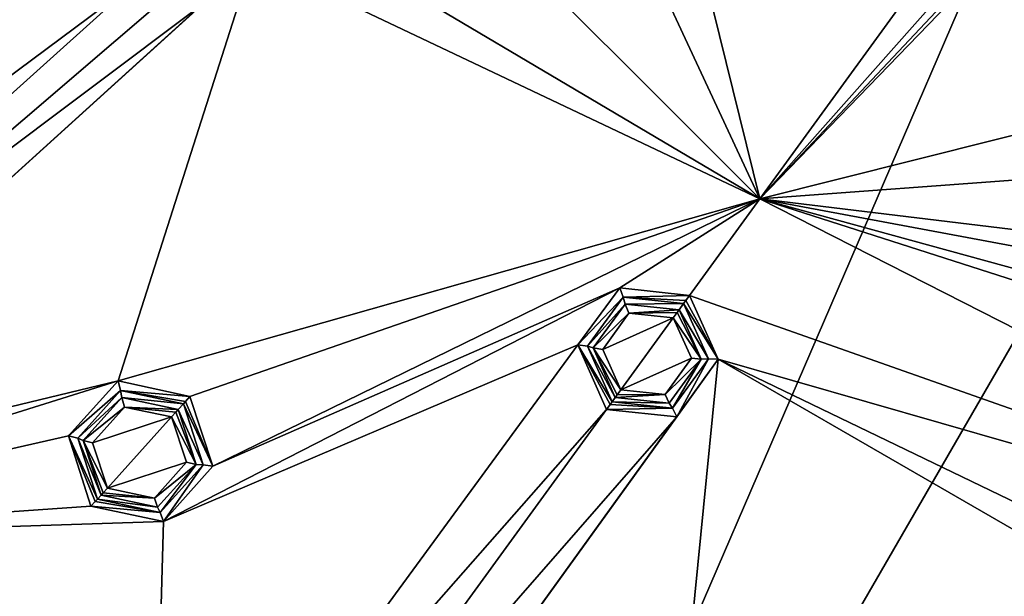
# Model space of a CAD drawing. Units: millimetres. Extents: x -150 to 150, y -150 to 150.
# Drawn here: x -72 to -42, y -80 to -63 of the extents above; entities that cross this region are included whole.
import ezdxf

# ---------------------------------------------------------------- set-up
doc = ezdxf.new("R2010")
doc.units = ezdxf.units.MM
doc.header["$LTSCALE"] = 26.699852
for name, color, linetype in [('1', 7, 'CONTINUOUS'), ('1103', 7, 'CONTINUOUS'), ('1104', 7, 'CONTINUOUS'), ('1105', 7, 'CONTINUOUS'), ('1106', 7, 'CONTINUOUS'), ('1107', 7, 'CONTINUOUS'), ('1108', 7, 'CONTINUOUS'), ('1109', 7, 'CONTINUOUS'), ('1131', 7, 'CONTINUOUS'), ('1132', 7, 'CONTINUOUS'), ('1133', 7, 'CONTINUOUS'), ('1134', 7, 'CONTINUOUS'), ('1135', 7, 'CONTINUOUS'), ('1136', 7, 'CONTINUOUS'), ('1137', 7, 'CONTINUOUS'), ('1835', 7, 'CONTINUOUS')]:
    doc.layers.add(name, color=color, linetype=linetype)

msp = doc.modelspace()

# ---------------------------------------------------------------- linework, layer by layer
at = {"layer": '1', "color": 253, "linetype": 'Continuous', "true_color": 0xa3a3a3}
for points in [[(-28.809, -46.71, -92.274), (-49.49, -68.117, -92.229), (-27.876, -45.125, -92.276), (-28.809, -46.71, -92.274)], [(-27.876, -45.125, -92.276), (-49.49, -68.117, -92.229), (-37.969, -55.118, -92.259), (-27.876, -45.125, -92.276)], [(-49.49, -68.117, -92.229), (-28.809, -46.71, -92.274), (-39.976, -65.735, -92.243), (-49.49, -68.117, -92.229)], [(-49.49, -68.117, -92.229), (-68.117, -49.49, -92.229), (-53.525, -59.445, -92.237), (-49.49, -68.117, -92.229)], [(-68.117, -49.49, -92.229), (-49.49, -68.117, -92.229), (-65.264, -58.764, -92.221), (-68.117, -49.49, -92.229)], [(-39.906, -54.925, -92.258), (-49.49, -68.117, -92.229), (-51.523, -59.86, -92.239), (-39.906, -54.925, -92.258)], [(-49.49, -68.117, -92.229), (-39.906, -54.925, -92.258), (-37.969, -55.118, -92.259), (-49.49, -68.117, -92.229)], [(-65.264, -58.764, -92.221), (-49.49, -68.117, -92.229), (-64.811, -60.833, -92.218), (-65.264, -58.764, -92.221)], [(-68.873, -59.523, -92.213), (-68.437, -61.621, -92.21), (-85.13, -74.059, -92.143), (-68.873, -59.523, -92.213)], [(-68.873, -59.523, -92.213), (-85.13, -74.059, -92.143), (-82.239, -62.145, -92.179), (-68.873, -59.523, -92.213)], [(-49.49, -68.117, -92.229), (-53.525, -59.445, -92.237), (-51.523, -59.86, -92.239), (-49.49, -68.117, -92.229)], [(-64.811, -60.833, -92.218), (-68.891, -73.633, -92.186), (-82.552, -76.925, -92.143), (-64.811, -60.833, -92.218)], [(-66.395, -62.274, -92.213), (-64.811, -60.833, -92.218), (-82.552, -76.925, -92.143), (-66.395, -62.274, -92.213)], [(-64.811, -60.833, -92.218), (-49.49, -68.117, -92.229), (-68.891, -73.633, -92.186), (-64.811, -60.833, -92.218)], [(-85.13, -74.059, -92.143), (-68.437, -61.621, -92.21), (-83.025, -74.756, -92.147), (-85.13, -74.059, -92.143)], [(-68.437, -61.621, -92.21), (-66.395, -62.274, -92.213), (-83.025, -74.756, -92.147), (-68.437, -61.621, -92.21)], [(-83.025, -74.756, -92.147), (-66.395, -62.274, -92.213), (-82.552, -76.925, -92.143), (-83.025, -74.756, -92.147)], [(-41.009, -67.5, -92.239), (-49.49, -68.117, -92.229), (-39.976, -65.735, -92.243), (-41.009, -67.5, -92.239)], [(-39.996, -69.274, -92.237), (-49.49, -68.117, -92.229), (-41.009, -67.5, -92.239), (-39.996, -69.274, -92.237)], [(-68.891, -73.633, -92.186), (-49.49, -68.117, -92.229), (-66.727, -74.107, -92.189), (-68.891, -73.633, -92.186)], [(-66.727, -74.107, -92.189), (-49.49, -68.117, -92.229), (-66.029, -76.212, -92.186), (-66.727, -74.107, -92.189)], [(-49.49, -68.117, -92.229), (-53.722, -70.814, -92.218), (-66.029, -76.212, -92.186), (-49.49, -68.117, -92.229)], [(-53.722, -70.814, -92.218), (-49.49, -68.117, -92.229), (-51.62, -71.049, -92.221), (-53.722, -70.814, -92.218)], [(-49.49, -68.117, -92.229), (-26.019, -80.077, -92.229), (-51.62, -71.049, -92.221), (-49.49, -68.117, -92.229)], [(-26.019, -80.077, -92.229), (-49.49, -68.117, -92.229), (-24.719, -76.076, -92.237), (-26.019, -80.077, -92.229)], [(-49.49, -68.117, -92.229), (-39.996, -69.274, -92.237), (-25.435, -72.61, -92.243), (-49.49, -68.117, -92.229)], [(-24.719, -76.076, -92.237), (-49.49, -68.117, -92.229), (-26.079, -74.551, -92.239), (-24.719, -76.076, -92.237)], [(-26.079, -74.551, -92.239), (-49.49, -68.117, -92.229), (-25.435, -72.61, -92.243), (-26.079, -74.551, -92.239)], [(-53.722, -70.814, -92.218), (-54.993, -72.542, -92.213), (-67.521, -77.886, -92.179), (-53.722, -70.814, -92.218)], [(-66.029, -76.212, -92.186), (-53.722, -70.814, -92.218), (-67.521, -77.886, -92.179), (-66.029, -76.212, -92.186)], [(-51.62, -71.049, -92.221), (-26.019, -80.077, -92.229), (-50.747, -72.979, -92.218), (-51.62, -71.049, -92.221)], [(-54.13, -74.503, -92.21), (-67.872, -90.14, -92.143), (-54.993, -72.542, -92.213), (-54.13, -74.503, -92.21)], [(-54.993, -72.542, -92.213), (-67.872, -90.14, -92.143), (-67.521, -77.886, -92.179), (-54.993, -72.542, -92.213)], [(-51.997, -74.717, -92.213), (-50.747, -72.979, -92.218), (-64.755, -92.407, -92.143), (-51.997, -74.717, -92.213)], [(-50.747, -72.979, -92.218), (-52.076, -86.347, -92.186), (-64.755, -92.407, -92.143), (-50.747, -72.979, -92.218)], [(-50.747, -72.979, -92.218), (-37.826, -80.436, -92.218), (-52.076, -86.347, -92.186), (-50.747, -72.979, -92.218)], [(-50.747, -72.979, -92.218), (-26.019, -80.077, -92.229), (-35.72, -80.229, -92.221), (-50.747, -72.979, -92.218)], [(-37.826, -80.436, -92.218), (-50.747, -72.979, -92.218), (-35.72, -80.229, -92.221), (-37.826, -80.436, -92.218)], [(-84.212, -78.431, -92.133), (-82.552, -76.925, -92.143), (-68.891, -73.633, -92.186), (-84.212, -78.431, -92.133)], [(-70.402, -75.294, -92.179), (-84.212, -78.431, -92.133), (-68.891, -73.633, -92.186), (-70.402, -75.294, -92.179)], [(-65.668, -90.385, -92.147), (-67.872, -90.14, -92.143), (-54.13, -74.503, -92.21), (-65.668, -90.385, -92.147)], [(-65.668, -90.385, -92.147), (-54.13, -74.503, -92.21), (-51.997, -74.717, -92.213), (-65.668, -90.385, -92.147)], [(-64.755, -92.407, -92.143), (-65.668, -90.385, -92.147), (-51.997, -74.717, -92.213), (-64.755, -92.407, -92.143)], [(-69.717, -77.429, -92.175), (-84.212, -78.431, -92.133), (-70.402, -75.294, -92.179), (-69.717, -77.429, -92.175)], [(-84.212, -78.431, -92.133), (-69.717, -77.429, -92.175), (-67.521, -77.886, -92.179), (-84.212, -78.431, -92.133)], [(-68.369, -93.942, -92.128), (-86.281, -77.815, -92.128), (-69.199, -91.951, -92.133), (-68.369, -93.942, -92.128)], [(-86.281, -77.815, -92.128), (-68.369, -93.942, -92.128), (-82.719, -91.869, -92.09), (-86.281, -77.815, -92.128)], [(-86.281, -77.815, -92.128), (-84.212, -78.431, -92.133), (-67.872, -90.14, -92.143), (-86.281, -77.815, -92.128)], [(-69.199, -91.951, -92.133), (-86.281, -77.815, -92.128), (-67.872, -90.14, -92.143), (-69.199, -91.951, -92.133)], [(-67.872, -90.14, -92.143), (-84.212, -78.431, -92.133), (-67.521, -77.886, -92.179), (-67.872, -90.14, -92.143)]]:
    msp.add_3dface(points, dxfattribs=at)
at = {"layer": '1103', "linetype": 'Continuous'}
for points in [[(-68.702, -74.425, -93.801), (-67.283, -74.725, -93.82), (-69.67, -75.508, -93.763), (-68.702, -74.425, -93.801)], [(-69.67, -75.508, -93.763), (-67.283, -74.725, -93.82), (-69.22, -76.877, -93.744), (-69.67, -75.508, -93.763)], [(-69.22, -76.877, -93.744), (-67.283, -74.725, -93.82), (-66.833, -76.094, -93.801), (-69.22, -76.877, -93.744)], [(-67.8, -77.177, -93.763), (-69.22, -76.877, -93.744), (-66.833, -76.094, -93.801), (-67.8, -77.177, -93.763)]]:
    msp.add_3dface(points, dxfattribs=at)
at = {"layer": '1104', "linetype": 'Continuous'}
for points in [[(-68.787, -74.138, -93.557), (-68.702, -74.425, -93.801), (-69.952, -75.434, -93.512), (-68.787, -74.138, -93.557)], [(-67.081, -74.501, -93.58), (-68.702, -74.425, -93.801), (-68.787, -74.138, -93.557), (-67.081, -74.501, -93.58)], [(-68.702, -74.425, -93.801), (-69.67, -75.508, -93.763), (-69.952, -75.434, -93.512), (-68.702, -74.425, -93.801)], [(-67.283, -74.725, -93.82), (-68.702, -74.425, -93.801), (-67.152, -74.58, -93.755), (-67.283, -74.725, -93.82)], [(-67.152, -74.58, -93.755), (-68.702, -74.425, -93.801), (-67.081, -74.501, -93.58), (-67.152, -74.58, -93.755)], [(-69.67, -75.508, -93.763), (-69.22, -76.877, -93.744), (-69.952, -75.434, -93.512), (-69.67, -75.508, -93.763)], [(-69.22, -76.877, -93.744), (-69.348, -77.019, -93.669), (-69.952, -75.434, -93.512), (-69.22, -76.877, -93.744)], [(-69.348, -77.019, -93.669), (-69.413, -77.091, -93.489), (-69.952, -75.434, -93.512), (-69.348, -77.019, -93.669)]]:
    msp.add_3dface(points, dxfattribs=at)
at = {"layer": '1105', "linetype": 'Continuous'}
for points in [[(-68.82, -73.924, -92.43), (-68.787, -74.138, -93.557), (-70.118, -75.365, -92.431), (-68.82, -73.924, -92.43)], [(-68.787, -74.138, -93.557), (-69.952, -75.434, -93.512), (-70.118, -75.365, -92.431), (-68.787, -74.138, -93.557)], [(-66.924, -74.327, -92.429), (-68.787, -74.138, -93.557), (-68.82, -73.924, -92.43), (-66.924, -74.327, -92.429)], [(-67.081, -74.501, -93.58), (-68.787, -74.138, -93.557), (-66.924, -74.327, -92.429), (-67.081, -74.501, -93.58)], [(-69.952, -75.434, -93.512), (-69.413, -77.091, -93.489), (-70.118, -75.365, -92.431), (-69.952, -75.434, -93.512)], [(-69.413, -77.091, -93.489), (-69.519, -77.209, -92.431), (-70.118, -75.365, -92.431), (-69.413, -77.091, -93.489)]]:
    msp.add_3dface(points, dxfattribs=at)
at = {"layer": '1106', "linetype": 'Continuous'}
for points in [[(-70.402, -75.294, -92.179), (-68.891, -73.633, -92.186), (-68.82, -73.924, -92.43), (-70.402, -75.294, -92.179)], [(-68.891, -73.633, -92.186), (-66.727, -74.107, -92.189), (-68.82, -73.924, -92.43), (-68.891, -73.633, -92.186)], [(-70.402, -75.294, -92.179), (-68.82, -73.924, -92.43), (-70.118, -75.365, -92.431), (-70.402, -75.294, -92.179)], [(-68.82, -73.924, -92.43), (-66.727, -74.107, -92.189), (-66.856, -74.251, -92.259), (-68.82, -73.924, -92.43)], [(-66.924, -74.327, -92.429), (-68.82, -73.924, -92.43), (-66.856, -74.251, -92.259), (-66.924, -74.327, -92.429)], [(-69.717, -77.429, -92.175), (-70.402, -75.294, -92.179), (-69.588, -77.285, -92.246), (-69.717, -77.429, -92.175)], [(-69.519, -77.209, -92.431), (-70.402, -75.294, -92.179), (-70.118, -75.365, -92.431), (-69.519, -77.209, -92.431)], [(-70.402, -75.294, -92.179), (-69.519, -77.209, -92.431), (-69.588, -77.285, -92.246), (-70.402, -75.294, -92.179)]]:
    msp.add_3dface(points, dxfattribs=at)
at = {"layer": '1107', "linetype": 'Continuous'}
for points in [[(-66.727, -74.107, -92.189), (-66.029, -76.212, -92.186), (-66.856, -74.251, -92.259), (-66.727, -74.107, -92.189)], [(-66.029, -76.212, -92.186), (-66.924, -74.327, -92.429), (-66.856, -74.251, -92.259), (-66.029, -76.212, -92.186)], [(-66.924, -74.327, -92.429), (-66.029, -76.212, -92.186), (-66.325, -76.17, -92.43), (-66.924, -74.327, -92.429)], [(-66.325, -76.17, -92.43), (-67.521, -77.886, -92.179), (-67.623, -77.612, -92.43), (-66.325, -76.17, -92.43)], [(-66.029, -76.212, -92.186), (-67.521, -77.886, -92.179), (-66.325, -76.17, -92.43), (-66.029, -76.212, -92.186)], [(-69.717, -77.429, -92.175), (-69.588, -77.285, -92.246), (-67.623, -77.612, -92.43), (-69.717, -77.429, -92.175)], [(-69.588, -77.285, -92.246), (-69.519, -77.209, -92.431), (-67.623, -77.612, -92.43), (-69.588, -77.285, -92.246)], [(-67.521, -77.886, -92.179), (-69.717, -77.429, -92.175), (-67.623, -77.612, -92.43), (-67.521, -77.886, -92.179)]]:
    msp.add_3dface(points, dxfattribs=at)
at = {"layer": '1108', "linetype": 'Continuous'}
for points in [[(-67.081, -74.501, -93.58), (-66.924, -74.327, -92.429), (-66.325, -76.17, -92.43), (-67.081, -74.501, -93.58)], [(-67.081, -74.501, -93.58), (-66.325, -76.17, -92.43), (-66.541, -76.158, -93.557), (-67.081, -74.501, -93.58)], [(-66.541, -76.158, -93.557), (-67.623, -77.612, -92.43), (-67.707, -77.454, -93.512), (-66.541, -76.158, -93.557)], [(-66.325, -76.17, -92.43), (-67.623, -77.612, -92.43), (-66.541, -76.158, -93.557), (-66.325, -76.17, -92.43)], [(-69.519, -77.209, -92.431), (-69.413, -77.091, -93.489), (-67.707, -77.454, -93.512), (-69.519, -77.209, -92.431)], [(-67.623, -77.612, -92.43), (-69.519, -77.209, -92.431), (-67.707, -77.454, -93.512), (-67.623, -77.612, -92.43)]]:
    msp.add_3dface(points, dxfattribs=at)
at = {"layer": '1109', "linetype": 'Continuous'}
for points in [[(-67.283, -74.725, -93.82), (-67.152, -74.58, -93.755), (-66.541, -76.158, -93.557), (-67.283, -74.725, -93.82)], [(-66.833, -76.094, -93.801), (-67.283, -74.725, -93.82), (-66.541, -76.158, -93.557), (-66.833, -76.094, -93.801)], [(-67.152, -74.58, -93.755), (-67.081, -74.501, -93.58), (-66.541, -76.158, -93.557), (-67.152, -74.58, -93.755)], [(-67.8, -77.177, -93.763), (-66.833, -76.094, -93.801), (-66.541, -76.158, -93.557), (-67.8, -77.177, -93.763)], [(-67.8, -77.177, -93.763), (-66.541, -76.158, -93.557), (-67.707, -77.454, -93.512), (-67.8, -77.177, -93.763)], [(-67.8, -77.177, -93.763), (-69.413, -77.091, -93.489), (-69.348, -77.019, -93.669), (-67.8, -77.177, -93.763)], [(-69.413, -77.091, -93.489), (-67.8, -77.177, -93.763), (-67.707, -77.454, -93.512), (-69.413, -77.091, -93.489)], [(-69.22, -76.877, -93.744), (-67.8, -77.177, -93.763), (-69.348, -77.019, -93.669), (-69.22, -76.877, -93.744)]]:
    msp.add_3dface(points, dxfattribs=at)
at = {"layer": '1131', "linetype": 'Continuous'}
for points in [[(-53.453, -71.582, -93.833), (-52.108, -71.721, -93.851), (-54.242, -72.678, -93.798), (-53.453, -71.582, -93.833)], [(-54.242, -72.678, -93.798), (-52.108, -71.721, -93.851), (-53.693, -73.902, -93.78), (-54.242, -72.678, -93.798)], [(-53.693, -73.902, -93.78), (-52.108, -71.721, -93.851), (-51.56, -72.946, -93.833), (-53.693, -73.902, -93.78)], [(-52.349, -74.041, -93.798), (-53.693, -73.902, -93.78), (-51.56, -72.946, -93.833), (-52.349, -74.041, -93.798)]]:
    msp.add_3dface(points, dxfattribs=at)
at = {"layer": '1132', "linetype": 'Continuous'}
for points in [[(-53.566, -71.305, -93.589), (-53.453, -71.582, -93.833), (-54.531, -72.635, -93.546), (-53.566, -71.305, -93.589)], [(-51.931, -71.477, -93.611), (-53.453, -71.582, -93.833), (-53.566, -71.305, -93.589), (-51.931, -71.477, -93.611)], [(-53.453, -71.582, -93.833), (-54.242, -72.678, -93.798), (-54.531, -72.635, -93.546), (-53.453, -71.582, -93.833)], [(-51.994, -71.564, -93.786), (-53.453, -71.582, -93.833), (-51.931, -71.477, -93.611), (-51.994, -71.564, -93.786)], [(-52.108, -71.721, -93.851), (-53.453, -71.582, -93.833), (-51.994, -71.564, -93.786), (-52.108, -71.721, -93.851)], [(-54.242, -72.678, -93.798), (-53.693, -73.902, -93.78), (-54.531, -72.635, -93.546), (-54.242, -72.678, -93.798)], [(-53.693, -73.902, -93.78), (-53.805, -74.056, -93.705), (-54.531, -72.635, -93.546), (-53.693, -73.902, -93.78)], [(-53.805, -74.056, -93.705), (-53.863, -74.136, -93.525), (-54.531, -72.635, -93.546), (-53.805, -74.056, -93.705)]]:
    msp.add_3dface(points, dxfattribs=at)
at = {"layer": '1133', "linetype": 'Continuous'}
for points in [[(-53.622, -71.096, -92.462), (-53.566, -71.305, -93.589), (-54.703, -72.584, -92.465), (-53.622, -71.096, -92.462)], [(-51.794, -71.288, -92.461), (-53.566, -71.305, -93.589), (-53.622, -71.096, -92.462), (-51.794, -71.288, -92.461)], [(-53.566, -71.305, -93.589), (-54.531, -72.635, -93.546), (-54.703, -72.584, -92.465), (-53.566, -71.305, -93.589)], [(-51.931, -71.477, -93.611), (-53.566, -71.305, -93.589), (-51.794, -71.288, -92.461), (-51.931, -71.477, -93.611)], [(-54.531, -72.635, -93.546), (-53.863, -74.136, -93.525), (-54.703, -72.584, -92.465), (-54.531, -72.635, -93.546)], [(-53.863, -74.136, -93.525), (-53.956, -74.264, -92.466), (-54.703, -72.584, -92.465), (-53.863, -74.136, -93.525)]]:
    msp.add_3dface(points, dxfattribs=at)
at = {"layer": '1134', "linetype": 'Continuous'}
for points in [[(-54.993, -72.542, -92.213), (-53.722, -70.814, -92.218), (-53.622, -71.096, -92.462), (-54.993, -72.542, -92.213)], [(-53.722, -70.814, -92.218), (-51.62, -71.049, -92.221), (-53.622, -71.096, -92.462), (-53.722, -70.814, -92.218)], [(-54.993, -72.542, -92.213), (-53.622, -71.096, -92.462), (-54.703, -72.584, -92.465), (-54.993, -72.542, -92.213)], [(-53.622, -71.096, -92.462), (-51.62, -71.049, -92.221), (-51.731, -71.201, -92.286), (-53.622, -71.096, -92.462)], [(-51.794, -71.288, -92.461), (-53.622, -71.096, -92.462), (-51.731, -71.201, -92.286), (-51.794, -71.288, -92.461)], [(-54.13, -74.503, -92.21), (-54.993, -72.542, -92.213), (-54.013, -74.343, -92.286), (-54.13, -74.503, -92.21)], [(-53.956, -74.264, -92.466), (-54.993, -72.542, -92.213), (-54.703, -72.584, -92.465), (-53.956, -74.264, -92.466)], [(-54.993, -72.542, -92.213), (-53.956, -74.264, -92.466), (-54.013, -74.343, -92.286), (-54.993, -72.542, -92.213)]]:
    msp.add_3dface(points, dxfattribs=at)
at = {"layer": '1135', "linetype": 'Continuous'}
for points in [[(-51.62, -71.049, -92.221), (-50.747, -72.979, -92.218), (-51.731, -71.201, -92.286), (-51.62, -71.049, -92.221)], [(-50.747, -72.979, -92.218), (-51.794, -71.288, -92.461), (-51.731, -71.201, -92.286), (-50.747, -72.979, -92.218)], [(-51.794, -71.288, -92.461), (-50.747, -72.979, -92.218), (-51.046, -72.968, -92.462), (-51.794, -71.288, -92.461)], [(-51.046, -72.968, -92.462), (-51.997, -74.717, -92.213), (-52.127, -74.456, -92.465), (-51.046, -72.968, -92.462)], [(-50.747, -72.979, -92.218), (-51.997, -74.717, -92.213), (-51.046, -72.968, -92.462), (-50.747, -72.979, -92.218)], [(-54.13, -74.503, -92.21), (-54.013, -74.343, -92.286), (-52.127, -74.456, -92.465), (-54.13, -74.503, -92.21)], [(-54.013, -74.343, -92.286), (-53.956, -74.264, -92.466), (-52.127, -74.456, -92.465), (-54.013, -74.343, -92.286)], [(-51.997, -74.717, -92.213), (-54.13, -74.503, -92.21), (-52.127, -74.456, -92.465), (-51.997, -74.717, -92.213)]]:
    msp.add_3dface(points, dxfattribs=at)
at = {"layer": '1136', "linetype": 'Continuous'}
for points in [[(-51.931, -71.477, -93.611), (-51.794, -71.288, -92.461), (-51.046, -72.968, -92.462), (-51.931, -71.477, -93.611)], [(-51.931, -71.477, -93.611), (-51.046, -72.968, -92.462), (-51.262, -72.978, -93.589), (-51.931, -71.477, -93.611)], [(-51.262, -72.978, -93.589), (-52.127, -74.456, -92.465), (-52.228, -74.307, -93.546), (-51.262, -72.978, -93.589)], [(-51.046, -72.968, -92.462), (-52.127, -74.456, -92.465), (-51.262, -72.978, -93.589), (-51.046, -72.968, -92.462)], [(-53.956, -74.264, -92.466), (-53.863, -74.136, -93.525), (-52.228, -74.307, -93.546), (-53.956, -74.264, -92.466)], [(-52.127, -74.456, -92.465), (-53.956, -74.264, -92.466), (-52.228, -74.307, -93.546), (-52.127, -74.456, -92.465)]]:
    msp.add_3dface(points, dxfattribs=at)
at = {"layer": '1137', "linetype": 'Continuous'}
for points in [[(-52.108, -71.721, -93.851), (-51.994, -71.564, -93.786), (-51.262, -72.978, -93.589), (-52.108, -71.721, -93.851)], [(-51.56, -72.946, -93.833), (-52.108, -71.721, -93.851), (-51.262, -72.978, -93.589), (-51.56, -72.946, -93.833)], [(-51.994, -71.564, -93.786), (-51.931, -71.477, -93.611), (-51.262, -72.978, -93.589), (-51.994, -71.564, -93.786)], [(-52.349, -74.041, -93.798), (-51.56, -72.946, -93.833), (-51.262, -72.978, -93.589), (-52.349, -74.041, -93.798)], [(-52.349, -74.041, -93.798), (-51.262, -72.978, -93.589), (-52.228, -74.307, -93.546), (-52.349, -74.041, -93.798)], [(-52.349, -74.041, -93.798), (-53.863, -74.136, -93.525), (-53.805, -74.056, -93.705), (-52.349, -74.041, -93.798)], [(-53.863, -74.136, -93.525), (-52.349, -74.041, -93.798), (-52.228, -74.307, -93.546), (-53.863, -74.136, -93.525)], [(-53.693, -73.902, -93.78), (-52.349, -74.041, -93.798), (-53.805, -74.056, -93.705), (-53.693, -73.902, -93.78)]]:
    msp.add_3dface(points, dxfattribs=at)
at = {"layer": '1835', "linetype": 'Continuous'}
for points in [[(-119.717, -53.303, -67.25), (-97.387, -87.687, -67.25), (-35.725, -20.654, -36.336), (-119.717, -53.303, -67.25)], [(-97.387, -87.687, -67.25), (-29.165, -29.194, -36.336), (-35.725, -20.654, -36.336), (-97.387, -87.687, -67.25)], [(-97.387, -87.687, -67.25), (-65.523, -113.49, -67.25), (-29.165, -29.194, -36.336), (-97.387, -87.687, -67.25)], [(-65.523, -113.49, -67.25), (-20.617, -35.746, -36.336), (-29.165, -29.194, -36.336), (-65.523, -113.49, -67.25)], [(-65.523, -113.49, -67.25), (-27.245, -128.183, -67.25), (-20.617, -35.746, -36.336), (-65.523, -113.49, -67.25)]]:
    msp.add_3dface(points, dxfattribs=at)

doc.saveas('drawing.dxf')
